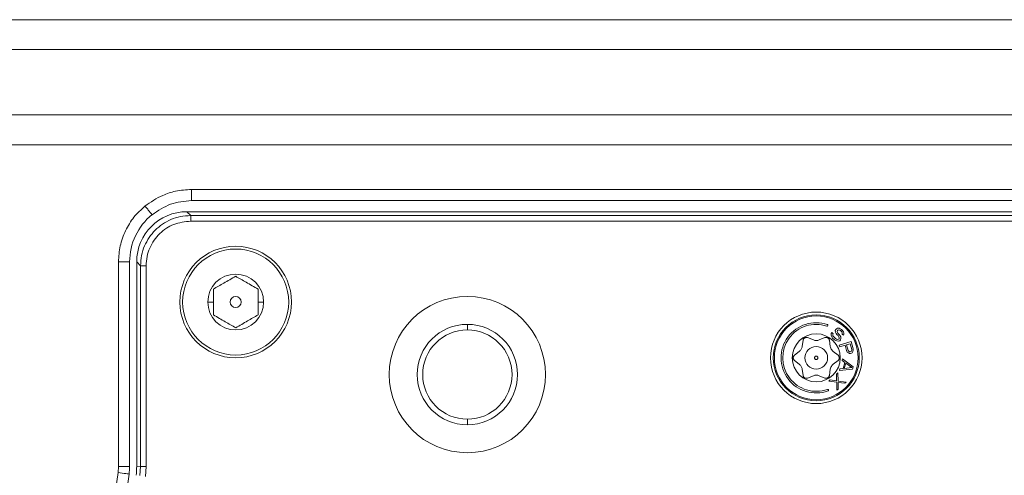
# Model space of a CAD drawing. Units: millimetres. Extents: x 51 to 4146, y 53 to 2914.
# Drawn here: x 610 to 698, y 1505 to 1546 of the extents above; entities that cross this region are included whole.
import ezdxf

# ---------------------------------------------------------------- set-up
doc = ezdxf.new("R2010")
doc.units = ezdxf.units.MM
doc.header["$LTSCALE"] = 10

msp = doc.modelspace()

# ---------------------------------------------------------------- linework, layer by layer
at = {"color": 7, "linetype": 'Continuous', "lineweight": 15}
for p, q in [((813.8177, 1545.8795), (548.0557, 1545.8795)), ((547.9368, 1543.1962), (813.9368, 1543.1962)), ((813.9368, 1537.3546), (547.9368, 1537.3546)), ((547.9368, 1534.6713), (813.9368, 1534.6713)), ((736.9041, 1530.6713), (624.9694, 1530.6713)), ((624.9694, 1529.6713), (736.9041, 1529.6713)), ((624.906, 1528.3293), (624.564, 1528.6713)), ((624.564, 1528.6713), (737.3095, 1528.6713)), ((736.9675, 1528.3293), (624.906, 1528.3293)), ((624.906, 1527.8299), (624.906, 1528.3293)), ((736.9675, 1527.8299), (624.906, 1527.8299)), ((619.4371, 1524.1706), (618.437, 1524.1706)), ((618.437, 1524.1706), (618.437, 1505.8496)), ((619.4371, 1505.8496), (619.4371, 1524.1706)), ((620.4122, 1523.8354), (620.0702, 1524.1775)), ((620.0702, 1524.1775), (620.0702, 1505.8744)), ((620.4122, 1523.8354), (620.4122, 1505.8509)), ((620.9114, 1523.8354), (620.4122, 1523.8354)), ((620.9114, 1523.8354), (620.9114, 1505.8509)), ((626.9368, 1521.7358), (626.9368, 1520.5811)), ((630.9368, 1520.5811), (630.9368, 1521.7358)), ((626.4368, 1520.5811), (626.9368, 1520.5811)), ((626.9368, 1520.5811), (626.9368, 1519.4264)), ((630.9368, 1520.5811), (631.4368, 1520.5811)), ((630.9368, 1519.4264), (630.9368, 1520.5811)), ((649.6868, 1518.0811), (649.6868, 1518.5811)), ((682.3279, 1517.8407), (682.2847, 1517.7532)), ((682.4493, 1517.7288), (682.3279, 1517.8407)), ((682.69, 1518.1117), (682.6467, 1518.0242)), ((682.6467, 1518.0242), (682.6642, 1517.8808)), ((682.6642, 1517.8808), (682.7133, 1517.7719)), ((682.7534, 1518.1805), (682.69, 1518.1117)), ((682.8371, 1518.2307), (682.7534, 1518.1805)), ((682.7998, 1517.9468), (682.8272, 1518.0171)), ((682.8287, 1517.8565), (682.7998, 1517.9468)), ((682.8272, 1518.0171), (682.8589, 1518.0515)), ((682.8736, 1517.7833), (682.8287, 1517.8565)), ((682.9815, 1518.225), (682.8371, 1518.2307)), ((682.8589, 1518.0515), (682.9267, 1518.0845)), ((682.9948, 1517.6715), (682.8736, 1517.7833)), ((682.9267, 1518.0845), (683.0191, 1518.063)), ((683.0941, 1518.1848), (682.9815, 1518.225)), ((683.0191, 1518.063), (683.0957, 1518.0242)), ((683.1908, 1518.1275), (683.0941, 1518.1848)), ((683.0957, 1518.0242), (683.2169, 1517.9124)), ((683.2919, 1518.0343), (683.1908, 1518.1275)), ((683.2169, 1517.9124), (683.2617, 1517.8393)), ((683.2617, 1517.8393), (683.2704, 1517.7676)), ((683.3771, 1517.9239), (683.2919, 1518.0343)), ((683.4104, 1517.7977), (683.3771, 1517.9239)), ((683.4076, 1517.6729), (683.4104, 1517.7977)), ((679.6778, 1516.6073), (679.7571, 1517.1532)), ((680.1651, 1517.3888), (680.6775, 1517.1845)), ((681.1961, 1517.1845), (681.7084, 1517.3888)), ((682.1165, 1517.1532), (682.1957, 1516.6073)), ((682.2847, 1517.7532), (682.2661, 1517.6113)), ((682.2661, 1517.6113), (682.3195, 1517.4664)), ((682.3195, 1517.4664), (682.4047, 1517.356)), ((682.4047, 1517.356), (682.5665, 1517.2069)), ((682.4219, 1517.6586), (682.4493, 1517.7288)), ((682.435, 1517.551), (682.4219, 1517.6586)), ((682.5, 1517.4593), (682.435, 1517.551)), ((682.6617, 1517.3101), (682.5, 1517.4593)), ((682.5665, 1517.2069), (682.6834, 1517.1309)), ((682.7584, 1517.2528), (682.6617, 1517.3101)), ((682.6834, 1517.1309), (682.7961, 1517.0908)), ((682.7133, 1517.7719), (682.7783, 1517.6801)), ((682.8508, 1517.2313), (682.7584, 1517.2528)), ((682.7783, 1517.6801), (682.8997, 1517.5683)), ((682.7961, 1517.0908), (682.9404, 1517.085)), ((682.9389, 1517.2456), (682.8508, 1517.2313)), ((682.8997, 1517.5683), (682.9646, 1517.4765)), ((682.9865, 1517.2972), (682.9389, 1517.2456)), ((682.9404, 1517.085), (683.0443, 1517.1166)), ((682.9646, 1517.4765), (682.9936, 1517.3862)), ((682.9936, 1517.3862), (682.9865, 1517.2972)), ((683.08, 1517.5611), (682.9948, 1517.6715)), ((684.0523, 1517.0345), (682.9975, 1516.7221)), ((683.0443, 1517.1166), (683.1237, 1517.2026)), ((683.1293, 1517.4521), (683.08, 1517.5611)), ((683.1237, 1517.2026), (683.1467, 1517.3087)), ((683.1467, 1517.3087), (683.1293, 1517.4521)), ((683.2704, 1517.7676), (683.259, 1517.7145)), ((683.259, 1517.7145), (683.3802, 1517.6027)), ((683.3802, 1517.6027), (683.4076, 1517.6729)), ((684.2397, 1516.4017), (684.0523, 1517.0345)), ((678.9854, 1515.8167), (679.4185, 1516.1583)), ((682.4549, 1516.1583), (682.8881, 1515.8167)), ((682.9975, 1516.7221), (683.0444, 1516.5639)), ((683.0444, 1516.5639), (683.5157, 1516.7035)), ((683.5157, 1516.7035), (683.6563, 1516.2289)), ((683.987, 1516.8431), (683.6503, 1516.7434)), ((683.6503, 1516.7434), (683.7987, 1516.2424)), ((683.6563, 1516.2289), (683.7178, 1516.1037)), ((683.7178, 1516.1037), (683.8163, 1516.0181)), ((683.7987, 1516.2424), (683.8446, 1516.1699)), ((683.8163, 1516.0181), (683.9295, 1515.9656)), ((683.8446, 1516.1699), (683.9051, 1516.1305)), ((683.9051, 1516.1305), (683.9802, 1516.124)), ((683.9802, 1516.124), (684.0475, 1516.144)), ((684.1353, 1516.3421), (683.987, 1516.8431)), ((684.0475, 1516.144), (684.107, 1516.1903)), ((684.0944, 1515.9858), (684.1539, 1516.0321)), ((684.107, 1516.1903), (684.1364, 1516.2563)), ((684.1364, 1516.2563), (684.1353, 1516.3421)), ((684.1539, 1516.0321), (684.2203, 1516.1378)), ((684.2203, 1516.1378), (684.2563, 1516.2632)), ((684.2563, 1516.2632), (684.2397, 1516.4017)), ((679.4185, 1515.0039), (678.9854, 1515.3456)), ((682.8881, 1515.3456), (682.4549, 1515.0039)), ((683.3003, 1515.5024), (683.2566, 1515.3433)), ((683.2566, 1515.3433), (683.4983, 1515.1628)), ((684.2445, 1514.7868), (683.3003, 1515.5024)), ((683.4983, 1515.1628), (683.3527, 1514.6325)), ((683.9295, 1515.9656), (684.0046, 1515.9592)), ((684.0046, 1515.9592), (684.0944, 1515.9858)), ((679.7571, 1514.009), (679.6778, 1514.5549)), ((682.1957, 1514.5549), (682.1165, 1514.009)), ((683.0527, 1514.6008), (683.009, 1514.4417)), ((683.009, 1514.4417), (684.1863, 1514.5746)), ((683.3527, 1514.6325), (683.0527, 1514.6008)), ((683.5813, 1515.1115), (683.4502, 1514.6342)), ((683.4502, 1514.6342), (684.1251, 1514.7055)), ((684.1251, 1514.7055), (683.5813, 1515.1115)), ((684.1863, 1514.5746), (684.2445, 1514.7868)), ((680.6775, 1513.9777), (680.1651, 1513.7734)), ((681.7084, 1513.7734), (681.1961, 1513.9777)), ((682.1814, 1513.6091), (682.0583, 1513.4992)), ((682.0583, 1513.4992), (682.7812, 1513.3915)), ((682.7647, 1513.5338), (682.1814, 1513.6091)), ((682.8789, 1514.2318), (682.7558, 1514.1219)), ((682.7558, 1514.1219), (682.7647, 1513.5338)), ((682.7812, 1513.3915), (682.791, 1512.6786)), ((682.9042, 1513.5014), (682.8789, 1514.2318)), ((683.6115, 1513.4113), (682.9042, 1513.5014)), ((682.9141, 1512.7885), (682.905, 1513.3766)), ((682.905, 1513.3766), (683.4884, 1513.3014)), ((683.4884, 1513.3014), (683.6115, 1513.4113)), ((682.791, 1512.6786), (682.9141, 1512.7885)), ((649.6868, 1509.5811), (649.6868, 1510.0811)), ((618.437, 1505.8496), (618.3995, 1505.3028)), ((618.437, 1505.8496), (619.4371, 1505.8496)), ((620.0702, 1505.8744), (620.4122, 1505.8509)), ((620.4122, 1505.8509), (620.3558, 1505.0313)), ((620.9114, 1505.8509), (620.4122, 1505.8509)), ((620.9114, 1505.8509), (620.8505, 1504.963)), ((618.3995, 1505.3028), (611.274, 1453.7029)), ((612.2646, 1453.5661), (619.39, 1505.166))]:
    msp.add_line(p, q, dxfattribs=at)
at = {"color": 7, "linetype": 'Continuous', "lineweight": 15, "flags": 128}
msp.add_lwpolyline([(619.39, 1505.166), (619.371, 1505.1686), (619.3146, 1505.1764), (619.2231, 1505.1891), (619.0999, 1505.2061), (618.9497, 1505.2268), (618.7785, 1505.2504), (618.5927, 1505.2761), (618.3995, 1505.3028)], dxfattribs=at)
at = {"color": 7, "linetype": 'Continuous', "lineweight": 15}
for centre, radius in [((628.9368, 1520.5811), 5), ((628.9368, 1520.5811), 4.75), ((628.9368, 1520.5811), 0.5), ((649.6868, 1514.0811), 7), ((680.9368, 1515.5811), 4.1), ((680.9368, 1515.5811), 3.85), ((680.9368, 1515.5811), 3.75), ((680.9368, 1515.5811), 2.15), ((680.9368, 1515.5811), 1.016)]:
    msp.add_circle(centre, radius, dxfattribs=at)
for centre, radius, start, end in [((624.9346, 1524.1706), 5.4976, 129.420512, 180), ((628.9368, 1520.5811), 2.5, 0, 180), ((628.9368, 1520.5811), 2.5, 180, 0), ((680.9368, 1515.5811), 3.15, 71.397597, 289.602403), ((649.6868, 1514.0811), 4.5, 90, 270), ((649.6868, 1514.0811), 4, 90, 270), ((649.6868, 1514.0811), 4.5, 270, 90), ((649.6868, 1514.0811), 4, 270, 90), ((680.9368, 1515.5811), 3, 71.397597, 289.602403), ((681.9177, 1518.4955), 0.075, 251.397597, 71.397597), ((681.9684, 1512.6843), 0.075, 289.602403, 109.602403), ((614.4394, 1505.8496), 4.9976, 352.137759, 360)]:
    msp.add_arc(centre, radius, start, end, dxfattribs=at)
for centre, major_axis, ratio, start_param, end_param in [((624.5763, 1524.1651), (3.1907, -3.1907), 0.9972647, 2.357564, 3.9256213), ((614.0619, 1505.8756), (-5.9941, 0.4119), 0.9986231, 3.0730758, 3.2101095)]:
    msp.add_ellipse(centre, major_axis=major_axis, ratio=ratio, start_param=start_param, end_param=end_param, dxfattribs=at)
for points, knots in [([(624.9694, 1530.6713), (624.4934, 1530.6376), (623.6194, 1530.5759), (622.1785, 1530.1096), (621.3297, 1529.5334), (620.8118, 1529.1818)], [0, 0, 0, 0, 0.3179991, 0.5838966, 1, 1, 1, 1]), ([(624.9694, 1529.6713), (624.9694, 1529.6863), (624.9694, 1529.7164), (624.9694, 1529.9476), (624.9694, 1530.2782), (624.9694, 1530.5402), (624.9694, 1530.6713)], [0, 0, 0, 0, 0.25000456, 0.50000691, 0.74999733, 1, 1, 1, 1]), ([(621.4542, 1528.4046), (621.9859, 1528.7648), (623.05, 1529.4858), (624.3294, 1529.6094), (624.9694, 1529.6713)], [0, 0, 0, 0, 0.49969717, 1, 1, 1, 1]), ([(620.8118, 1529.1818), (620.4666, 1528.8649), (619.7678, 1528.2233), (619.0315, 1526.9835), (618.526, 1525.6181), (618.4666, 1524.6522), (618.437, 1524.1706)], [0, 0, 0, 0, 0.2445502, 0.4950308, 0.7481978, 1, 1, 1, 1]), ([(621.4436, 1528.4175), (621.434, 1528.4289), (621.4148, 1528.4516), (621.269, 1528.6281), (621.0605, 1528.8806), (620.8947, 1529.0814), (620.8118, 1529.1818)], [0, 0, 0, 0, 0.2499966, 0.499994, 0.7500072, 1, 1, 1, 1]), ([(624.906, 1528.3293), (624.5982, 1528.3108), (623.9917, 1528.2745), (622.8676, 1527.9089), (621.6485, 1527.0933), (620.8328, 1525.8743), (620.467, 1524.75), (620.4306, 1524.1433), (620.4122, 1523.8354)], [0, 0, 0, 0, 0.1310536, 0.2582471, 0.4999564, 0.7416887, 0.8689025, 1, 1, 1, 1]), ([(624.906, 1527.8299), (624.388, 1527.7715), (623.3713, 1527.6568), (622.0501, 1526.7648), (621.2973, 1525.6838), (620.9613, 1524.656), (620.9283, 1524.113), (620.9114, 1523.8354)], [0, 0, 0, 0, 0.247356, 0.4854253, 0.7395303, 0.8668454, 1, 1, 1, 1]), ([(628.9367, 1522.8905), (628.5794, 1522.6842), (627.9111, 1522.2983), (627.2461, 1521.9144), (626.9368, 1521.7358)], [0, 0, 0, 0, 0.5347336, 1, 1, 1, 1]), ([(630.9368, 1521.7358), (630.5794, 1521.9421), (629.9111, 1522.328), (629.2461, 1522.7119), (628.9367, 1522.8905)], [0, 0, 0, 0, 0.5347539, 1, 1, 1, 1]), ([(626.9368, 1519.4264), (627.2941, 1519.2201), (627.9624, 1518.8343), (628.6274, 1518.4503), (628.9367, 1518.2717)], [0, 0, 0, 0, 0.5347772, 1, 1, 1, 1]), ([(628.9367, 1518.2717), (629.2941, 1518.478), (629.9624, 1518.8639), (630.6274, 1519.2478), (630.9368, 1519.4264)], [0, 0, 0, 0, 0.5347539, 1, 1, 1, 1]), ([(679.7571, 1517.1532), (679.7619, 1517.176), (679.7716, 1517.2211), (679.8058, 1517.283), (679.8514, 1517.3348), (679.9062, 1517.374), (679.9675, 1517.3999), (680.0331, 1517.4116), (680.1013, 1517.4097), (680.1437, 1517.3958), (680.1651, 1517.3888)], [0, 0, 0, 0, 0.1340313, 0.2651526, 0.3876714, 0.5081889, 0.6249745, 0.7433983, 0.8703969, 1, 1, 1, 1]), ([(681.1961, 1517.1845), (681.1535, 1517.1701), (681.0708, 1517.1422), (680.9368, 1517.131), (680.8027, 1517.1422), (680.72, 1517.1701), (680.6775, 1517.1845)], [0, 0, 0, 0, 0.2571629, 0.5000052, 0.7428531, 1, 1, 1, 1]), ([(681.7084, 1517.3888), (681.7302, 1517.3959), (681.7733, 1517.41), (681.8426, 1517.4115), (681.9092, 1517.3991), (681.9704, 1517.3722), (682.0245, 1517.3327), (682.0689, 1517.2812), (682.1022, 1517.2201), (682.1117, 1517.1757), (682.1165, 1517.1532)], [0, 0, 0, 0, 0.1316243, 0.2605327, 0.3808321, 0.4991556, 0.6180478, 0.7386741, 0.8679334, 1, 1, 1, 1]), ([(679.6778, 1516.6073), (679.669, 1516.5633), (679.6518, 1516.4778), (679.5944, 1516.3561), (679.5177, 1516.2456), (679.4522, 1516.1879), (679.4185, 1516.1583)], [0, 0, 0, 0, 0.25712997, 0.50002709, 0.74288845, 1, 1, 1, 1]), ([(682.4549, 1516.1583), (682.4096, 1516.2), (682.3188, 1516.2837), (682.2297, 1516.4466), (682.2064, 1516.5571), (682.1957, 1516.6073)], [0, 0, 0, 0, 0.351939, 0.7051252, 1, 1, 1, 1]), ([(678.8712, 1515.5811), (678.8726, 1515.6032), (678.8753, 1515.6477), (678.8988, 1515.7117), (678.9345, 1515.7711), (678.9683, 1515.8014), (678.9854, 1515.8167)], [0, 0, 0, 0, 0.2372293, 0.4780909, 0.736342, 1, 1, 1, 1]), ([(678.9854, 1515.3456), (678.9683, 1515.3609), (678.9345, 1515.3912), (678.8988, 1515.4506), (678.8753, 1515.5146), (678.8726, 1515.559), (678.8712, 1515.5811)], [0, 0, 0, 0, 0.2636761, 0.5218835, 0.7627704, 1, 1, 1, 1]), ([(680.9368, 1515.7311), (680.9171, 1515.7289), (680.8778, 1515.7244), (680.8282, 1515.6896), (680.7935, 1515.6401), (680.789, 1515.6008), (680.7868, 1515.5811)], [0, 0, 0, 0, 0.25020154, 0.50007366, 0.75012234, 1, 1, 1, 1]), ([(680.7868, 1515.5811), (680.789, 1515.5615), (680.7934, 1515.5221), (680.8282, 1515.4726), (680.8778, 1515.4379), (680.9171, 1515.4334), (680.9368, 1515.4311)], [0, 0, 0, 0, 0.2499061, 0.4999256, 0.749795, 1, 1, 1, 1]), ([(681.0867, 1515.5811), (681.0845, 1515.6008), (681.0799, 1515.64), (681.0454, 1515.6897), (680.9957, 1515.7243), (680.9564, 1515.7288), (680.9368, 1515.7311)], [0, 0, 0, 0, 0.2500416, 0.4998725, 0.750233, 1, 1, 1, 1]), ([(680.9368, 1515.4311), (680.9564, 1515.4334), (680.9957, 1515.4379), (681.0454, 1515.4725), (681.0799, 1515.5222), (681.0845, 1515.5615), (681.0867, 1515.5811)], [0, 0, 0, 0, 0.2497705, 0.5001283, 0.7499299, 1, 1, 1, 1]), ([(682.8881, 1515.3456), (682.9115, 1515.3678), (682.9585, 1515.4122), (682.9951, 1515.4986), (683.0062, 1515.5879), (682.9923, 1515.6742), (682.9517, 1515.7574), (682.9093, 1515.797), (682.8881, 1515.8167)], [0, 0, 0, 0, 0.1844667, 0.3695088, 0.4999596, 0.667291, 0.8343738, 1, 1, 1, 1]), ([(679.4185, 1515.0039), (679.4522, 1514.9743), (679.5177, 1514.9166), (679.5946, 1514.8062), (679.6517, 1514.6844), (679.6689, 1514.5989), (679.6778, 1514.5549)], [0, 0, 0, 0, 0.2571188, 0.5001214, 0.7429135, 1, 1, 1, 1]), ([(682.1957, 1514.5549), (682.2092, 1514.6151), (682.2362, 1514.7356), (682.3328, 1514.8941), (682.4167, 1514.9696), (682.4549, 1515.0039)], [0, 0, 0, 0, 0.3520291, 0.7051339, 1, 1, 1, 1]), ([(680.1651, 1513.7734), (680.1429, 1513.7662), (680.099, 1513.7519), (680.0284, 1513.7508), (679.9607, 1513.7643), (679.8994, 1513.7922), (679.8462, 1513.8322), (679.8033, 1513.8833), (679.771, 1513.9433), (679.7617, 1513.9869), (679.7571, 1514.009)], [0, 0, 0, 0, 0.13411034, 0.26533226, 0.38757429, 0.5082489, 0.62501421, 0.74337892, 0.87036531, 1, 1, 1, 1]), ([(680.6775, 1513.9777), (680.72, 1513.9921), (680.8027, 1514.02), (680.9368, 1514.0312), (681.0708, 1514.02), (681.1535, 1513.9921), (681.1961, 1513.9777)], [0, 0, 0, 0, 0.2571622, 0.500004, 0.74285, 1, 1, 1, 1]), ([(682.1165, 1514.009), (682.1117, 1513.9866), (682.1023, 1513.9423), (682.0691, 1513.8815), (682.025, 1513.83), (681.9711, 1513.7904), (681.9098, 1513.7634), (681.843, 1513.7507), (681.7735, 1513.7522), (681.7303, 1513.7663), (681.7084, 1513.7734)], [0, 0, 0, 0, 0.1316089, 0.260487, 0.3807561, 0.4991383, 0.6180378, 0.7385935, 0.8679137, 1, 1, 1, 1])]:
    msp.add_open_spline(points, degree=3, knots=knots, dxfattribs=at)

doc.saveas('drawing.dxf')
